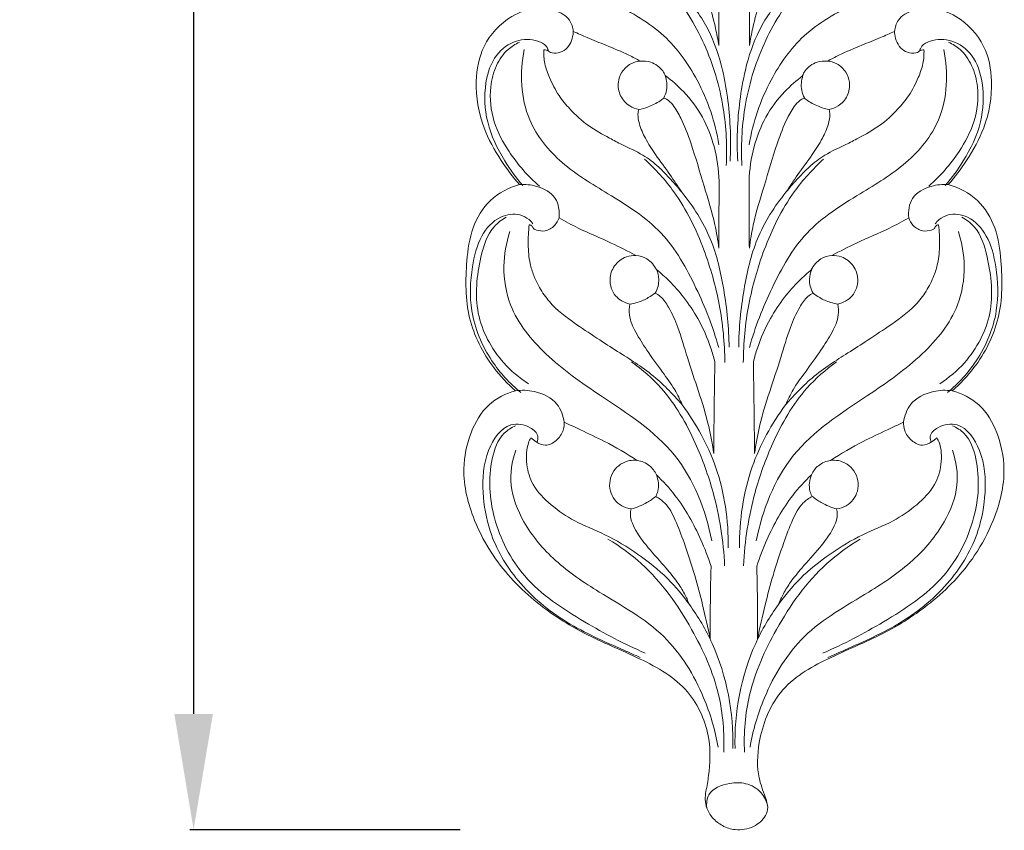
# Model space of a CAD drawing. Units: millimetres. Extents: x 3265 to 6265, y 2024 to 5024.
# Drawn here: x 4707 to 4835, y 3560 to 3665 of the extents above; entities that cross this region are included whole.
import ezdxf

# ---------------------------------------------------------------- set-up
doc = ezdxf.new("R2010")
doc.units = ezdxf.units.MM
doc.header["$MEASUREMENT"] = 0
doc.layers.get('0').update_dxf_attribs({"lineweight": 5})
doc.styles.add('Arial', font='arial.ttf')
doc.dimstyles.new('Default', dxfattribs={"dimtxt": 10, "dimasz": 7, "dimexe": 0.5, "dimexo": 0.5, "dimgap": 0.25, "dimtad": 1, "dimtoh": 1, "dimdec": 0, "dimzin": 1, "dimdsep": 46, "dimtxsty": 'Arial', "dimcen": 0.5, "dimazin": 0, "dimtfac": 1, "dimtdec": 4, "dimtix": 1, "dimtmove": 1, "dimatfit": 3, "dimfxl": 1, "dimtolj": 1, "dimtzin": 1, "dimarcsym": 0})

# ---------------------------------------------------------------- blocks, each defined once
blk = doc.blocks.new('*D13')
at = {"color": 0, "lineweight": -2, "transparency": 16777216}
for p, q in [((4764.23, 3861.43), (4729.23, 3861.43)), ((4729.73, 3846.43), (4729.73, 3574.93)), ((4764.23, 3559.93), (4729.23, 3559.93))]:
    blk.add_line(p, q, dxfattribs=at)
at = {"color": 0, "lineweight": 50, "transparency": 16777216}
for points in [[(4727.23, 3846.43), (4732.23, 3846.43), (4729.73, 3861.43)], [(4727.23, 3574.93), (4732.23, 3574.93), (4729.73, 3559.93)]]:
    blk.add_solid(points, dxfattribs=at)
at = {"layer": 'Defpoints', "color": 0, "lineweight": 50, "transparency": 16777216}
for p in [(4764.73, 3861.43), (4729.73, 3559.93), (4764.73, 3559.93)]:
    blk.add_point(p, dxfattribs=at)
at = {"color": 0, "transparency": 16777216, "insert": (4717.06, 3710.68), "char_height": 15, "attachment_point": 5, "rotation": 90, "style": 'Arial'}
blk.add_mtext('\\A1;301', dxfattribs=at)
blk = doc.blocks.new('N-243_70_301')
for points, knots in [([(621.91, 663.7), (621.54, 664.72), (620.77, 666.67), (620.86, 671.51), (623.42, 678.15), (630.07, 681.94), (637.05, 684.68), (643.74, 688.95), (648.61, 694.03), (651.79, 700.05), (653.21, 705.62), (652.11, 710.89), (649.91, 714.8), (647.31, 716.06), (646.06, 716.41), (647.1, 717.3), (649.69, 720.05), (652.6, 725.81), (652.57, 732.23), (651.87, 737.52), (649.58, 741.37), (646.93, 742.73), (645.55, 743.11), (646.42, 744.1), (648.16, 746.42), (650.58, 750.77), (651.49, 756), (650.48, 761.39), (647.27, 764.86), (644.49, 765.8), (643.4, 765.98), (644.97, 767.23), (648.29, 770.81), (650.03, 777.62), (649.91, 784.25), (647.36, 789.31), (644.33, 790.99), (642.87, 791.47), (643.95, 792.4), (646.38, 795.03), (648.71, 800.59), (649.36, 807.16), (647.17, 813.33), (643.73, 815.43), (642.06, 816.04), (643.06, 817.19), (645.31, 820.18), (647.32, 823.73), (647.92, 828.57), (647.2, 831.88), (645.57, 835.17), (643.26, 837.21), (641.86, 837.69), (641.44, 837.8), (642.38, 838.58), (644.56, 840.92), (646.43, 845.73), (646.01, 851.11), (644.78, 855.59), (642.36, 858.66), (640.28, 859.38), (639.41, 859.53), (639.76, 859.96), (640.84, 861.36), (642.95, 864.17), (644.35, 868.21), (644.54, 873.15), (643.1, 877.47), (639.97, 880.06), (638.04, 880.58), (637.18, 880.67), (637.62, 881.2), (638.95, 882.97), (640.79, 886.14), (641.9, 890.63), (641.42, 895.31), (638.57, 898.78), (636.03, 899.33), (635.04, 899.37), (635.65, 900.14), (636.9, 902.02), (638.24, 905.3), (638.89, 909.06), (638.15, 912.58), (636.39, 915.29), (634.38, 916.37), (633.25, 916.64), (632.98, 916.69), (633.41, 917.18), (634.4, 918.48), (635.71, 921.07), (636.44, 924.65), (635.76, 928.53), (633.66, 931.78), (631.39, 932.78), (630.31, 933.03), (630.82, 933.82), (631.8, 935.82), (632.56, 939.15), (632.06, 943.01), (629.98, 946.57), (626.68, 947.95), (624.78, 947.86), (624.25, 947.78), (624.22, 948.82), (623.94, 951.2), (622.44, 954.86), (620.53, 958.44), (618.66, 960.45), (617.81, 961.22), (616.96, 960.45), (615.09, 958.44), (613.18, 954.86), (611.69, 951.2), (611.4, 948.82), (611.37, 947.78), (610.85, 947.86), (608.94, 947.95), (605.64, 946.57), (603.56, 943.01), (603.06, 939.15), (603.82, 935.82), (604.81, 933.82), (605.31, 933.03), (604.23, 932.78), (601.96, 931.78), (599.86, 928.53), (599.18, 924.65), (599.91, 921.07), (601.23, 918.48), (602.21, 917.18), (602.64, 916.69), (602.37, 916.64), (601.24, 916.37), (599.23, 915.29), (597.47, 912.58), (596.73, 909.06), (597.38, 905.3), (598.72, 902.02), (599.97, 900.14), (600.59, 899.37), (599.59, 899.33), (597.05, 898.78), (594.21, 895.31), (593.73, 890.63), (594.83, 886.14), (596.67, 882.97), (598, 881.2), (598.44, 880.67), (597.59, 880.58), (595.65, 880.06), (592.52, 877.47), (591.08, 873.15), (591.27, 868.21), (592.67, 864.17), (594.78, 861.36), (595.86, 859.96), (596.21, 859.53), (595.35, 859.38), (593.26, 858.66), (590.85, 855.59), (589.62, 851.11), (589.19, 845.73), (591.06, 840.92), (593.24, 838.58), (594.18, 837.8), (593.77, 837.69), (592.36, 837.21), (590.06, 835.17), (588.42, 831.88), (587.7, 828.57), (588.31, 823.73), (590.31, 820.18), (592.56, 817.19), (593.57, 816.04), (591.9, 815.43), (588.46, 813.33), (586.26, 807.16), (586.91, 800.59), (589.24, 795.03), (591.67, 792.4), (592.75, 791.47), (591.29, 790.99), (588.26, 789.31), (585.72, 784.25), (585.6, 777.62), (587.33, 770.81), (590.65, 767.23), (592.23, 765.98), (591.13, 765.8), (588.35, 764.86), (585.14, 761.39), (584.13, 756), (585.05, 750.77), (587.46, 746.42), (589.21, 744.1), (590.07, 743.11), (588.69, 742.73), (586.04, 741.37), (583.76, 737.52), (583.06, 732.23), (583.02, 725.81), (585.94, 720.05), (588.52, 717.3), (589.56, 716.41), (588.31, 716.06), (585.72, 714.8), (583.51, 710.89), (582.42, 705.62), (583.84, 700.05), (587.01, 694.03), (591.89, 688.95), (598.57, 684.68), (605.55, 681.94), (612.2, 678.15), (614.89, 671.98), (614.7, 667.43), (614.33, 665.19), (614.19, 664.5)], [0, 0, 0, 0, 2.494111, 6.654332, 12.591914, 19.189602, 26.23978, 32.624437, 40.052716, 44.582294, 50.616949, 54.800246, 58.621585, 62.062637, 62.062637, 62.062637, 65.699813, 72.027613, 78.569765, 82.403128, 86.116113, 89.918663, 89.918663, 89.918663, 93.393349, 97.604981, 103.018564, 107.106514, 111.772908, 114.7183, 114.7183, 114.7183, 120.054192, 127.252413, 132.73438, 137.426463, 141.499333, 141.499333, 141.499333, 145.281775, 150.848902, 157.165405, 162.492777, 167.209212, 167.209212, 167.209212, 171.250002, 177.302624, 179.244864, 182.102981, 186.076029, 188.847585, 189.977366, 189.977366, 189.977366, 193.217015, 198.366163, 203.084407, 207.310458, 210.603267, 212.937494, 212.937494, 212.937494, 214.423401, 217.617519, 222.235462, 225.459246, 230.671679, 233.590372, 235.861653, 235.861653, 235.861653, 237.689827, 241.735352, 245.482678, 249.802122, 253.766645, 256.407271, 256.407271, 256.407271, 259.025584, 262.345329, 265.766681, 268.957951, 271.684405, 274.060208, 274.774527, 274.774527, 274.774527, 276.503961, 279.078229, 282.430082, 285.981769, 289.302527, 292.241147, 292.241147, 292.241147, 294.741761, 298.118625, 301.125858, 304.895643, 308.501815, 309.912043, 309.912043, 309.912043, 312.679096, 316.186432, 320.333207, 323.386855, 323.386855, 323.386855, 326.440502, 330.587277, 334.094613, 336.861666, 336.861666, 336.861666, 338.271894, 341.878067, 345.647851, 348.655084, 352.031948, 354.532562, 354.532562, 354.532562, 357.471182, 360.79194, 364.343627, 367.69548, 370.269748, 371.999182, 371.999182, 371.999182, 372.713501, 375.089304, 377.815758, 381.007028, 384.42838, 387.748125, 390.366438, 390.366438, 390.366438, 393.007064, 396.971587, 401.291031, 405.038357, 409.083882, 410.912057, 410.912057, 410.912057, 413.183337, 416.10203, 421.314463, 424.538247, 429.15619, 432.350308, 433.836215, 433.836215, 433.836215, 436.170442, 439.463251, 443.689302, 448.407546, 453.556694, 456.796343, 456.796343, 456.796343, 457.926124, 460.69768, 464.670728, 467.528845, 469.471085, 475.523707, 479.564497, 479.564497, 479.564497, 484.280932, 489.608304, 495.924807, 501.491934, 505.274376, 505.274376, 505.274376, 509.347246, 514.039329, 519.521296, 526.719517, 532.055409, 532.055409, 532.055409, 535.000801, 539.667195, 543.755145, 549.168728, 553.38036, 556.855046, 556.855046, 556.855046, 560.657596, 564.370581, 568.203944, 574.746096, 581.073896, 584.711072, 584.711072, 584.711072, 588.152124, 591.973463, 596.15676, 602.191415, 606.720993, 614.149272, 620.533929, 627.584107, 634.181795, 640.119377, 644.279598, 646.139288, 646.139288, 646.139288, 646.139288]), ([(615.88, 748.27), (615.41, 751.18), (613.65, 756.3), (608.99, 762.92), (602.14, 766.71), (595.53, 770.09), (591.22, 775.27), (590.45, 780.81), (591.08, 784.15), (591.72, 785.82)], [0, 0, 0, 0, 7.8219, 14.136631, 20.971959, 28.237117, 33.8412, 37.934317, 42.67963, 42.67963, 42.67963, 42.67963]), ([(619.78, 748.27), (620.26, 751.18), (622.01, 756.3), (626.67, 762.92), (633.53, 766.71), (640.14, 770.09), (644.44, 775.27), (645.22, 780.81), (644.59, 784.15), (643.95, 785.82)], [0, 0, 0, 0, 7.8219, 14.136631, 20.971959, 28.237117, 33.8412, 37.934317, 42.67963, 42.67963, 42.67963, 42.67963]), ([(609.07, 781.81), (609.49, 781.51), (610.77, 780.51), (612.81, 778.38), (614.73, 775.15), (615.55, 771.72), (615.94, 768.4), (615.84, 764.99), (615.87, 762.49), (615.87, 761.12)], [0, 0, 0, 0, 1.365539, 4.301376, 7.760507, 11.192441, 13.590049, 16.601772, 20.228571, 20.228571, 20.228571, 20.228571]), ([(626.61, 781.81), (626.19, 781.51), (624.91, 780.51), (622.87, 778.38), (620.95, 775.15), (620.13, 771.72), (619.74, 768.4), (619.84, 764.99), (619.81, 762.49), (619.81, 761.12)], [0, 0, 0, 0, 1.365539, 4.301376, 7.760507, 11.192441, 13.590049, 16.601772, 20.228571, 20.228571, 20.228571, 20.228571]), ([(615.87, 761.12), (615.74, 761.88), (615.36, 763.84), (614.35, 767.59), (612.9, 771.53), (611.76, 775.24), (610.69, 777.45), (609.7, 778.75), (609.08, 779.08), (608.87, 779.18)], [0, 0, 0, 0, 2.045427, 5.296504, 10.264487, 13.189333, 15.561524, 16.787824, 17.406714, 17.406714, 17.406714, 17.406714]), ([(619.81, 761.12), (619.94, 761.88), (620.32, 763.84), (621.33, 767.59), (622.78, 771.53), (623.92, 775.24), (624.99, 777.45), (625.98, 778.75), (626.6, 779.08), (626.81, 779.18)], [0, 0, 0, 0, 2.045427, 5.296504, 10.264487, 13.189333, 15.561524, 16.787824, 17.406714, 17.406714, 17.406714, 17.406714]), ([(616.81, 745.57), (616.95, 748.04), (616.68, 753.46), (614.34, 761.34), (610.37, 767.88), (606.72, 770.75), (605.19, 771.69)], [0, 0, 0, 0, 6.56048, 14.255705, 21.637523, 26.403194, 26.403194, 26.403194, 26.403194]), ([(618.86, 745.57), (618.71, 748.04), (618.98, 753.46), (621.32, 761.34), (625.29, 767.88), (628.95, 770.75), (630.47, 771.69)], [0, 0, 0, 0, 6.56048, 14.255705, 21.637523, 26.403194, 26.403194, 26.403194, 26.403194]), ([(611.27, 767.7), (612.52, 766.35), (614.73, 763.3), (616.33, 758.45), (617.31, 752.72), (617.46, 748.74), (617.32, 746.14)], [0, 0, 0, 0, 4.886338, 9.81978, 13.396655, 20.301806, 20.301806, 20.301806, 20.301806]), ([(624.35, 767.7), (623.1, 766.35), (620.89, 763.3), (619.3, 758.45), (618.31, 752.72), (618.16, 748.74), (618.3, 746.14)], [0, 0, 0, 0, 4.886338, 9.81978, 13.396655, 20.301806, 20.301806, 20.301806, 20.301806]), ([(592.23, 765.98), (593.03, 766.05), (594.6, 765.83), (596.58, 764.76), (596.97, 763.45), (597.02, 762.95)], [0, 0, 0, 0, 2.131583, 4.163957, 5.513169, 5.513169, 5.513169, 5.513169]), ([(643.4, 765.98), (642.6, 766.05), (641.02, 765.83), (639.04, 764.76), (638.66, 763.45), (638.6, 762.95)], [0, 0, 0, 0, 2.131583, 4.163957, 5.513169, 5.513169, 5.513169, 5.513169]), ([(593.81, 760.37), (593.9, 760.31), (594.22, 760.13), (595.13, 760.11), (596.12, 760.57), (596.74, 761.5), (596.98, 762.33), (597.02, 762.82), (597.02, 762.95)], [0, 0, 0, 0, 0.267974, 1.170883, 2.106828, 3.071868, 4.02741, 4.374677, 4.374677, 4.374677, 4.374677]), ([(597.02, 762.95), (597.62, 762.68), (599.02, 762.06), (601.44, 761.09), (603.76, 760.13), (605.22, 759.37), (605.7, 759.1)], [0, 0, 0, 0, 1.740053, 4.054449, 6.924556, 8.397334, 8.397334, 8.397334, 8.397334]), ([(638.6, 762.95), (638, 762.68), (636.6, 762.06), (634.18, 761.09), (631.86, 760.13), (630.41, 759.37), (629.92, 759.1)], [0, 0, 0, 0, 1.740053, 4.054449, 6.924556, 8.397334, 8.397334, 8.397334, 8.397334]), ([(641.81, 760.37), (641.73, 760.31), (641.41, 760.13), (640.49, 760.11), (639.51, 760.57), (638.88, 761.5), (638.65, 762.33), (638.6, 762.82), (638.6, 762.95)], [0, 0, 0, 0, 0.267974, 1.170883, 2.106828, 3.071868, 4.02741, 4.374677, 4.374677, 4.374677, 4.374677]), ([(590.49, 743.01), (589.63, 744), (587.77, 746.56), (585.64, 750.97), (585.41, 755.93), (586.64, 759.88), (589.46, 761.98), (591.97, 761.98), (593.51, 761.25), (593.76, 760.6), (593.81, 760.37)], [0, 0, 0, 0, 3.467319, 8.36523, 12.831788, 16.297547, 19.06665, 21.548792, 22.663213, 23.287447, 23.287447, 23.287447, 23.287447]), ([(592.64, 742.91), (591.13, 744.21), (588.87, 746.84), (586.51, 751.23), (586.07, 755.24), (586.9, 758.49), (588.29, 760.54), (589.53, 761.31), (590.07, 761.54)], [0, 0, 0, 0, 5.280295, 9.073731, 13.074119, 15.619949, 17.875062, 19.423694, 19.423694, 19.423694, 19.423694]), ([(645.17, 743.01), (646.04, 744), (647.89, 746.56), (650.02, 750.97), (650.25, 755.93), (649.02, 759.88), (646.21, 761.98), (643.69, 761.98), (642.15, 761.25), (641.9, 760.6), (641.85, 760.37)], [0, 0, 0, 0, 3.467319, 8.36523, 12.831788, 16.297547, 19.06665, 21.548792, 22.663213, 23.287447, 23.287447, 23.287447, 23.287447]), ([(643.03, 742.91), (644.54, 744.21), (646.79, 746.84), (649.16, 751.23), (649.6, 755.24), (648.76, 758.49), (647.38, 760.54), (646.13, 761.31), (645.6, 761.54)], [0, 0, 0, 0, 5.280295, 9.073731, 13.074119, 15.619949, 17.875062, 19.423694, 19.423694, 19.423694, 19.423694]), ([(615.85, 722), (615.12, 724.66), (613.05, 729.81), (608.88, 737.36), (601.9, 741.73), (595.41, 745.57), (590.28, 751.81), (590.09, 757.62), (590.68, 760.59)], [0, 0, 0, 0, 7.29885, 14.747172, 22.318008, 28.651941, 34.810566, 42.859877, 42.859877, 42.859877, 42.859877]), ([(611.07, 742.11), (610.54, 742.78), (609.57, 743.89), (607.94, 745.56), (605.96, 747.1), (603.67, 748.09), (601.31, 749.34), (598.89, 750.66), (596.76, 752.63), (595.03, 754.71), (594, 756.73), (593.28, 758.73), (593.19, 759.97), (593.22, 760.57)], [0, 0, 0, 0, 2.258312, 3.909866, 6.193983, 8.863008, 10.477464, 13.286596, 16.138163, 18.11241, 20.439588, 22.115837, 23.70538, 23.70538, 23.70538, 23.70538]), ([(593.22, 760.57), (593.32, 760.58), (593.54, 760.55), (593.73, 760.44), (593.81, 760.37)], [0, 0, 0, 0, 0.2853425, 0.5667844, 0.5667844, 0.5667844, 0.5667844]), ([(619.82, 722), (620.54, 724.66), (622.61, 729.81), (626.78, 737.36), (633.76, 741.73), (640.26, 745.57), (645.39, 751.81), (645.58, 757.62), (644.98, 760.59)], [0, 0, 0, 0, 7.29885, 14.747172, 22.318008, 28.651941, 34.810566, 42.859877, 42.859877, 42.859877, 42.859877]), ([(624.55, 742.11), (625.08, 742.78), (626.05, 743.89), (627.68, 745.56), (629.66, 747.1), (631.95, 748.09), (634.31, 749.34), (636.73, 750.66), (638.86, 752.63), (640.59, 754.71), (641.62, 756.73), (642.35, 758.73), (642.43, 759.97), (642.41, 760.57)], [0, 0, 0, 0, 2.258312, 3.909866, 6.193983, 8.863008, 10.477464, 13.286596, 16.138163, 18.11241, 20.439588, 22.115837, 23.70538, 23.70538, 23.70538, 23.70538]), ([(642.41, 760.57), (642.3, 760.58), (642.08, 760.55), (641.89, 760.44), (641.81, 760.37)], [0, 0, 0, 0, 0.2853425, 0.5667844, 0.5667844, 0.5667844, 0.5667844]), ([(605.7, 759.1), (605.29, 759.07), (604.33, 758.82), (603.27, 757.78), (602.7, 756.26), (603, 754.54), (604.12, 753.29), (605.08, 752.92), (605.49, 752.84)], [0, 0, 0, 0, 1.115814, 2.525786, 3.753934, 5.314718, 6.886352, 7.985568, 7.985568, 7.985568, 7.985568]), ([(605.7, 759.1), (606.15, 759.14), (607.26, 759.02), (608.44, 758.22), (608.84, 757.43), (608.93, 757.22)], [0, 0, 0, 0, 1.191137, 2.888995, 3.499576, 3.499576, 3.499576, 3.499576]), ([(629.92, 759.1), (629.47, 759.14), (628.36, 759.02), (627.18, 758.22), (626.78, 757.43), (626.7, 757.22)], [0, 0, 0, 0, 1.191137, 2.888995, 3.499576, 3.499576, 3.499576, 3.499576]), ([(629.92, 759.1), (630.34, 759.07), (631.29, 758.82), (632.35, 757.78), (632.92, 756.26), (632.63, 754.54), (631.51, 753.29), (630.54, 752.92), (630.13, 752.84)], [0, 0, 0, 0, 1.115814, 2.525786, 3.753934, 5.314718, 6.886352, 7.985568, 7.985568, 7.985568, 7.985568]), ([(608.73, 754.33), (608.9, 754.64), (609.26, 755.58), (609.14, 756.62), (608.93, 757.22)], [0, 0, 0, 0, 0.933113, 2.613748, 2.613748, 2.613748, 2.613748]), ([(608.93, 757.22), (609.77, 756.6), (611.59, 755), (613.9, 751.94), (615.42, 747.93), (615.92, 744.72), (615.87, 740.32), (615.89, 737.44), (615.87, 734.89)], [0, 0, 0, 0, 2.772793, 6.405668, 10.037161, 14.041796, 14.927608, 21.690414, 21.690414, 21.690414, 21.690414]), ([(626.75, 757.22), (625.91, 756.6), (624.09, 755), (621.78, 751.94), (620.26, 747.93), (619.76, 744.72), (619.81, 740.32), (619.79, 737.44), (619.81, 734.89)], [0, 0, 0, 0, 2.772793, 6.405668, 10.037161, 14.041796, 14.927608, 21.690414, 21.690414, 21.690414, 21.690414]), ([(626.95, 754.33), (626.78, 754.64), (626.42, 755.58), (626.54, 756.62), (626.75, 757.22)], [0, 0, 0, 0, 0.933113, 2.613748, 2.613748, 2.613748, 2.613748]), ([(605.49, 752.84), (605.91, 752.91), (606.88, 753.18), (607.96, 753.73), (608.58, 754.2), (608.73, 754.32)], [0, 0, 0, 0, 1.119648, 2.66042, 3.17789, 3.17789, 3.17789, 3.17789]), ([(615.87, 734.89), (615.74, 735.9), (615.3, 738.62), (613.87, 743.11), (612.55, 747.75), (611.21, 751.31), (610.14, 753.22), (609.31, 754.1), (608.85, 754.29), (608.73, 754.33)], [0, 0, 0, 0, 2.713145, 7.277214, 12.473998, 15.531003, 17.308952, 18.287226, 18.627227, 18.627227, 18.627227, 18.627227]), ([(619.81, 734.89), (619.94, 735.9), (620.38, 738.62), (621.81, 743.11), (623.13, 747.75), (624.47, 751.31), (625.54, 753.22), (626.37, 754.1), (626.83, 754.29), (626.95, 754.33)], [0, 0, 0, 0, 2.713145, 7.277214, 12.473998, 15.531003, 17.308952, 18.287226, 18.627227, 18.627227, 18.627227, 18.627227]), ([(630.17, 752.84), (629.76, 752.91), (628.78, 753.18), (627.7, 753.73), (627.08, 754.2), (626.93, 754.32)], [0, 0, 0, 0, 1.119648, 2.66042, 3.17789, 3.17789, 3.17789, 3.17789]), ([(605.49, 752.84), (605.44, 752.63), (605.34, 752), (605.6, 750.7), (606.38, 748.95), (607.78, 746.79), (609.48, 744.54), (610.57, 742.88), (611.07, 742.11)], [0, 0, 0, 0, 0.556119, 1.672347, 3.443103, 5.639413, 8.475279, 10.913732, 10.913732, 10.913732, 10.913732]), ([(630.13, 752.84), (630.18, 752.63), (630.28, 752), (630.02, 750.7), (629.24, 748.95), (627.85, 746.79), (626.15, 744.54), (625.05, 742.88), (624.55, 742.11)], [0, 0, 0, 0, 0.556119, 1.672347, 3.443103, 5.639413, 8.475279, 10.913732, 10.913732, 10.913732, 10.913732]), ([(616.64, 720.08), (616.62, 722.59), (616.15, 727.57), (614.01, 735.07), (610.86, 741.61), (607.65, 745.13), (606.25, 746.41)], [0, 0, 0, 0, 6.670192, 13.158619, 20.630128, 25.675847, 25.675847, 25.675847, 25.675847]), ([(619.03, 720.08), (619.04, 722.59), (619.51, 727.57), (621.65, 735.07), (624.81, 741.61), (628.02, 745.13), (629.42, 746.41)], [0, 0, 0, 0, 6.670192, 13.158619, 20.630128, 25.675847, 25.675847, 25.675847, 25.675847]), ([(590.07, 743.11), (590.81, 743.17), (592.49, 742.99), (595.01, 741.68), (595.26, 739.66), (595.18, 738.81)], [0, 0, 0, 0, 1.948734, 4.490177, 6.755803, 6.755803, 6.755803, 6.755803]), ([(645.55, 743.11), (644.82, 743.17), (643.13, 742.99), (640.61, 741.68), (640.36, 739.66), (640.44, 738.81)], [0, 0, 0, 0, 1.948734, 4.490177, 6.755803, 6.755803, 6.755803, 6.755803]), ([(611.07, 742.11), (612.57, 740.29), (615.1, 736.3), (616.67, 729.29), (617.17, 724.54), (617.19, 722.04)], [0, 0, 0, 0, 6.252813, 12.24747, 18.889821, 18.889821, 18.889821, 18.889821]), ([(624.55, 742.11), (623.05, 740.29), (620.52, 736.3), (618.95, 729.29), (618.45, 724.54), (618.43, 722.04)], [0, 0, 0, 0, 6.252813, 12.24747, 18.889821, 18.889821, 18.889821, 18.889821]), ([(590.23, 716.19), (588.8, 717.35), (585.94, 720.48), (583.5, 726.29), (583.74, 731.99), (584.79, 736.36), (587.17, 739.06), (589.78, 739.47), (591.2, 738.75), (591.66, 738.23), (591.81, 738.02)], [0, 0, 0, 0, 4.894134, 11.076702, 16.117765, 19.79712, 22.849603, 25.061963, 26.223825, 26.901111, 26.901111, 26.901111, 26.901111]), ([(645.44, 716.19), (646.87, 717.35), (649.73, 720.48), (652.16, 726.29), (651.93, 731.99), (650.88, 736.36), (648.5, 739.06), (645.88, 739.47), (644.47, 738.75), (644, 738.23), (643.86, 738.02)], [0, 0, 0, 0, 4.894134, 11.076702, 16.117765, 19.79712, 22.849603, 25.061963, 26.223825, 26.901111, 26.901111, 26.901111, 26.901111]), ([(591.22, 717.33), (590.04, 718.08), (587.09, 720.54), (584.01, 726.4), (584.68, 732.74), (586.04, 737.29), (587.79, 738.58), (588.35, 738.91)], [0, 0, 0, 0, 3.708851, 10.09669, 16.496232, 20.343427, 22.075056, 22.075056, 22.075056, 22.075056]), ([(604.35, 727.63), (604.27, 727.17), (604.19, 725.89), (605.12, 723.86), (606.66, 721.46), (608.42, 719.02), (610.11, 716.75), (610.84, 715.25), (611.13, 714.58), (610.73, 715.05), (609.71, 716.17), (607.93, 717.93), (605.73, 719.62), (603.28, 721.17), (600.66, 722.84), (597.58, 724.89), (594.73, 726.88), (592.88, 729.27), (591.94, 731.15), (591.31, 733.13), (591.15, 735.38), (591.21, 737.06), (591.33, 737.9), (591.46, 737.88), (591.74, 737.78), (591.85, 737.35), (592.5, 737.13), (593.48, 736.99), (594.63, 737.68), (595.06, 738.44), (595.18, 738.81), (596, 738.35), (598.2, 737.14), (601.63, 735.76), (604.08, 734.49), (605.13, 733.93), (604.72, 733.95), (603.63, 733.82), (602.23, 732.71), (601.55, 730.72), (602.25, 728.54), (603.66, 727.81), (604.35, 727.63)], [0, 0, 0, 0, 1.237974, 3.32635, 5.756065, 8.835441, 11.306727, 13.241341, 13.241341, 13.241341, 14.896734, 17.241029, 19.870675, 22.246681, 24.930295, 28.094945, 32.098982, 34.035613, 36.014534, 37.468636, 39.672794, 41.926306, 41.926306, 41.926306, 42.291303, 42.604671, 42.994719, 43.967231, 45.212901, 46.239682, 46.239682, 46.239682, 48.729504, 52.881795, 56.041628, 56.041628, 56.041628, 57.146821, 58.859838, 60.465988, 62.463359, 64.350439, 64.350439, 64.350439, 64.350439]), ([(631.27, 727.63), (631.35, 727.17), (631.43, 725.89), (630.5, 723.86), (628.97, 721.46), (627.2, 719.02), (625.51, 716.75), (624.78, 715.25), (624.49, 714.58), (624.9, 715.05), (625.91, 716.17), (627.69, 717.93), (629.9, 719.62), (632.35, 721.17), (634.96, 722.84), (638.05, 724.89), (640.89, 726.88), (642.75, 729.27), (643.68, 731.15), (644.31, 733.13), (644.47, 735.38), (644.41, 737.06), (644.3, 737.9), (644.16, 737.88), (643.89, 737.78), (643.78, 737.35), (643.13, 737.13), (642.15, 736.99), (640.99, 737.68), (640.56, 738.44), (640.44, 738.81), (639.62, 738.35), (637.43, 737.14), (633.99, 735.76), (631.54, 734.49), (630.49, 733.93), (630.91, 733.95), (631.99, 733.82), (633.4, 732.71), (634.07, 730.72), (633.37, 728.54), (631.96, 727.81), (631.27, 727.63)], [0, 0, 0, 0, 1.237974, 3.32635, 5.756065, 8.835441, 11.306727, 13.241341, 13.241341, 13.241341, 14.896734, 17.241029, 19.870675, 22.246681, 24.930295, 28.094945, 32.098982, 34.035613, 36.014534, 37.468636, 39.672794, 41.926306, 41.926306, 41.926306, 42.291303, 42.604671, 42.994719, 43.967231, 45.212901, 46.239682, 46.239682, 46.239682, 48.729504, 52.881795, 56.041628, 56.041628, 56.041628, 57.146821, 58.859838, 60.465988, 62.463359, 64.350439, 64.350439, 64.350439, 64.350439]), ([(644.45, 717.33), (645.63, 718.08), (648.57, 720.54), (651.65, 726.4), (650.98, 732.74), (649.63, 737.29), (647.88, 738.58), (647.31, 738.91)], [0, 0, 0, 0, 3.708851, 10.09669, 16.496232, 20.343427, 22.075056, 22.075056, 22.075056, 22.075056]), ([(614.96, 696.98), (614.17, 700.93), (611.08, 709.02), (601.39, 715.12), (593.54, 720.62), (588.73, 726.47), (587.78, 732.37), (588.33, 735.58), (588.81, 737.02)], [0, 0, 0, 0, 10.688542, 21.556037, 29.440553, 36.333778, 40.827657, 44.845257, 44.845257, 44.845257, 44.845257]), ([(620.71, 696.98), (621.5, 700.93), (624.58, 709.02), (634.27, 715.12), (642.13, 720.62), (646.93, 726.47), (647.88, 732.37), (647.33, 735.58), (646.86, 737.02)], [0, 0, 0, 0, 10.688542, 21.556037, 29.440553, 36.333778, 40.827657, 44.845257, 44.845257, 44.845257, 44.845257]), ([(605.13, 733.93), (605.62, 733.88), (606.74, 733.56), (607.5, 732.65), (607.79, 732.1)], [0, 0, 0, 0, 1.307392, 2.952859, 2.952859, 2.952859, 2.952859]), ([(630.49, 733.93), (630, 733.88), (628.88, 733.56), (628.12, 732.65), (627.83, 732.1)], [0, 0, 0, 0, 1.307392, 2.952859, 2.952859, 2.952859, 2.952859]), ([(607.62, 729.07), (607.79, 729.34), (608.03, 729.93), (608.15, 730.98), (607.96, 731.71), (607.79, 732.1)], [0, 0, 0, 0, 0.847343, 1.657241, 2.780809, 2.780809, 2.780809, 2.780809]), ([(607.79, 732.1), (608.36, 731.65), (609.62, 730.53), (611.45, 728.44), (613.39, 725.56), (614.62, 722.69), (615.19, 720.76), (615.34, 720.17)], [0, 0, 0, 0, 1.925989, 4.451339, 7.367312, 11.079944, 12.693316, 12.693316, 12.693316, 12.693316]), ([(627.89, 732.1), (627.32, 731.65), (626.06, 730.53), (624.23, 728.44), (622.29, 725.56), (621.06, 722.69), (620.49, 720.76), (620.34, 720.17)], [0, 0, 0, 0, 1.925989, 4.451339, 7.367312, 11.079944, 12.693316, 12.693316, 12.693316, 12.693316]), ([(628.06, 729.07), (627.89, 729.34), (627.65, 729.93), (627.53, 730.98), (627.72, 731.71), (627.89, 732.1)], [0, 0, 0, 0, 0.847343, 1.657241, 2.780809, 2.780809, 2.780809, 2.780809]), ([(604.35, 727.63), (604.69, 727.68), (605.52, 727.87), (606.63, 728.36), (607.34, 728.85), (607.62, 729.07)], [0, 0, 0, 0, 0.909445, 2.244606, 3.189885, 3.189885, 3.189885, 3.189885]), ([(615.2, 708.3), (615.03, 709.46), (614.54, 712.18), (613.28, 716.3), (611.8, 720.53), (610.77, 724.27), (609.6, 726.93), (608.58, 728.48), (607.86, 728.94), (607.62, 729.07)], [0, 0, 0, 0, 3.1156, 7.319457, 11.399842, 15.026231, 17.571638, 19.119079, 19.821374, 19.821374, 19.821374, 19.821374]), ([(620.48, 708.3), (620.65, 709.46), (621.14, 712.18), (622.4, 716.3), (623.88, 720.53), (624.91, 724.27), (626.08, 726.93), (627.1, 728.48), (627.82, 728.94), (628.06, 729.07)], [0, 0, 0, 0, 3.1156, 7.319457, 11.399842, 15.026231, 17.571638, 19.119079, 19.821374, 19.821374, 19.821374, 19.821374]), ([(631.31, 727.63), (630.97, 727.68), (630.14, 727.87), (629.03, 728.36), (628.32, 728.85), (628.04, 729.07)], [0, 0, 0, 0, 0.909445, 2.244606, 3.189885, 3.189885, 3.189885, 3.189885]), ([(616.61, 693.75), (616.46, 696.95), (615.61, 702.41), (612.8, 710.17), (609.4, 716.16), (605.97, 719.15), (604.58, 720.15)], [0, 0, 0, 0, 8.487762, 14.481726, 21.89074, 26.421436, 26.421436, 26.421436, 26.421436]), ([(615.34, 720.17), (615.33, 718.95), (615.27, 714.99), (615.22, 711.03), (615.2, 708.3)], [0, 0, 0, 0, 3.23846, 10.501103, 10.501103, 10.501103, 10.501103]), ([(619.06, 693.75), (619.21, 696.95), (620.06, 702.41), (622.87, 710.17), (626.26, 716.16), (629.7, 719.15), (631.09, 720.15)], [0, 0, 0, 0, 8.487762, 14.481726, 21.89074, 26.421436, 26.421436, 26.421436, 26.421436]), ([(620.34, 720.17), (620.35, 718.95), (620.41, 714.99), (620.46, 711.03), (620.48, 708.3)], [0, 0, 0, 0, 3.23846, 10.501103, 10.501103, 10.501103, 10.501103]), ([(589.56, 716.41), (590.36, 716.52), (592.31, 716.45), (595.03, 715.14), (595.73, 713.17), (595.85, 712.35)], [0, 0, 0, 0, 2.143729, 5.118332, 7.320114, 7.320114, 7.320114, 7.320114]), ([(646.06, 716.41), (645.26, 716.52), (643.31, 716.45), (640.59, 715.14), (639.89, 713.17), (639.77, 712.35)], [0, 0, 0, 0, 2.143729, 5.118332, 7.320114, 7.320114, 7.320114, 7.320114]), ([(611.13, 714.58), (612.94, 712.15), (616.16, 706.28), (617.13, 699.62), (617.08, 696.08)], [0, 0, 0, 0, 8.045233, 17.419984, 17.419984, 17.419984, 17.419984]), ([(624.49, 714.58), (622.68, 712.15), (619.46, 706.28), (618.49, 699.62), (618.55, 696.08)], [0, 0, 0, 0, 8.045233, 17.419984, 17.419984, 17.419984, 17.419984]), ([(604.52, 701.11), (604.46, 700.89), (604.36, 700.26), (604.65, 699.16), (605.45, 697.7), (606.94, 695.76), (608.79, 693.76), (610.41, 691.8), (611.41, 690.19), (611.86, 689.22), (612.05, 688.74), (611.22, 689.89), (609.21, 692.34), (605.44, 695.33), (601.37, 697.81), (597.3, 699.32), (594.15, 701.53), (591.74, 703.91), (590.97, 706.47), (590.92, 708.31), (591.13, 709.5), (591.42, 710.11), (591.54, 710.33), (591.74, 710.12), (592.3, 709.68), (593.5, 709.15), (594.92, 709.91), (595.75, 711.08), (595.87, 711.99), (595.85, 712.35), (596.55, 712.02), (598.29, 711.18), (601.52, 709.69), (603.92, 708.27), (605.29, 707.39), (604.96, 707.43), (603.8, 707.42), (601.93, 706.16), (601.44, 703.41), (602.88, 701.53), (604.1, 701.17), (604.52, 701.11)], [0, 0, 0, 0, 0.602997, 1.674921, 2.931241, 5.02159, 8.128073, 10.170813, 11.744217, 13.132218, 13.132218, 13.132218, 17.022978, 21.472505, 25.828047, 29.627698, 32.901675, 36.003985, 38.391698, 39.757618, 40.874189, 41.545244, 41.545244, 41.545244, 42.306752, 43.434136, 44.766216, 46.162152, 47.122654, 47.122654, 47.122654, 49.181187, 52.243049, 56.558487, 56.558487, 56.558487, 57.453873, 59.583562, 61.915093, 64.046229, 65.189978, 65.189978, 65.189978, 65.189978]), ([(631.1, 701.11), (631.16, 700.89), (631.26, 700.26), (630.97, 699.16), (630.17, 697.7), (628.69, 695.76), (626.83, 693.76), (625.22, 691.8), (624.22, 690.19), (623.76, 689.22), (623.57, 688.74), (624.41, 689.89), (626.41, 692.34), (630.18, 695.33), (634.25, 697.81), (638.32, 699.32), (641.47, 701.53), (643.88, 703.91), (644.65, 706.47), (644.7, 708.31), (644.5, 709.5), (644.21, 710.11), (644.08, 710.33), (643.88, 710.12), (643.32, 709.68), (642.12, 709.15), (640.71, 709.91), (639.87, 711.08), (639.76, 711.99), (639.77, 712.35), (639.07, 712.02), (637.33, 711.18), (634.1, 709.69), (631.7, 708.27), (630.33, 707.39), (630.66, 707.43), (631.83, 707.42), (633.69, 706.16), (634.18, 703.41), (632.74, 701.53), (631.53, 701.17), (631.1, 701.11)], [0, 0, 0, 0, 0.602997, 1.674921, 2.931241, 5.02159, 8.128073, 10.170813, 11.744217, 13.132218, 13.132218, 13.132218, 17.022978, 21.472505, 25.828047, 29.627698, 32.901675, 36.003985, 38.391698, 39.757618, 40.874189, 41.545244, 41.545244, 41.545244, 42.306752, 43.434136, 44.766216, 46.162152, 47.122654, 47.122654, 47.122654, 49.181187, 52.243049, 56.558487, 56.558487, 56.558487, 57.453873, 59.583562, 61.915093, 64.046229, 65.189978, 65.189978, 65.189978, 65.189978]), ([(592.32, 709.73), (592.42, 709.97), (592.6, 710.78), (591.2, 712), (588.16, 712.43), (585.44, 708.31), (585.15, 703.39), (586.16, 697.4), (589.75, 691.29), (595.99, 686.13), (601.77, 683.62), (604.97, 682.19), (605.68, 681.88)], [0, 0, 0, 0, 0.690446, 2.008528, 4.240984, 8.109743, 12.975381, 17.458402, 23.98307, 31.296866, 38.542721, 40.603832, 40.603832, 40.603832, 40.603832]), ([(606.34, 682.45), (603.62, 683.57), (598.19, 686.53), (590.44, 691.55), (586.34, 699.58), (585.93, 706.25), (587.42, 710.66), (589.02, 711.64), (589.56, 711.88)], [0, 0, 0, 0, 7.79389, 16.441823, 23.941803, 30.701927, 33.910471, 35.486342, 35.486342, 35.486342, 35.486342]), ([(629.33, 682.45), (632.04, 683.57), (637.47, 686.53), (645.22, 691.55), (649.32, 699.58), (649.74, 706.25), (648.24, 710.66), (646.64, 711.64), (646.1, 711.88)], [0, 0, 0, 0, 7.79389, 16.441823, 23.941803, 30.701927, 33.910471, 35.486342, 35.486342, 35.486342, 35.486342]), ([(643.34, 709.73), (643.25, 709.97), (643.07, 710.78), (644.46, 712), (647.5, 712.43), (650.22, 708.31), (650.52, 703.39), (649.5, 697.4), (645.91, 691.29), (639.67, 686.13), (633.9, 683.62), (630.7, 682.19), (629.98, 681.88)], [0, 0, 0, 0, 0.690446, 2.008528, 4.240984, 8.109743, 12.975381, 17.458402, 23.98307, 31.296866, 38.542721, 40.603832, 40.603832, 40.603832, 40.603832]), ([(615.77, 670.24), (615.4, 672.44), (613.86, 677.61), (609.15, 685.39), (601.21, 689.7), (594.65, 694.08), (590.63, 698.86), (588.57, 703.98), (589.08, 707.27), (589.57, 708.7)], [0, 0, 0, 0, 5.914644, 14.270204, 23.228559, 29.410403, 35.133944, 39.573811, 43.587919, 43.587919, 43.587919, 43.587919]), ([(619.9, 670.24), (620.27, 672.44), (621.8, 677.61), (626.52, 685.39), (634.45, 689.7), (641.01, 694.08), (645.04, 698.86), (647.1, 703.98), (646.58, 707.27), (646.09, 708.7)], [0, 0, 0, 0, 5.914644, 14.270204, 23.228559, 29.410403, 35.133944, 39.573811, 43.587919, 43.587919, 43.587919, 43.587919]), ([(605.29, 707.39), (605.86, 707.3), (606.92, 706.88), (607.57, 705.98), (607.78, 705.53)], [0, 0, 0, 0, 1.525987, 2.837454, 2.837454, 2.837454, 2.837454]), ([(630.33, 707.39), (629.76, 707.3), (628.71, 706.88), (628.05, 705.98), (627.84, 705.53)], [0, 0, 0, 0, 1.525987, 2.837454, 2.837454, 2.837454, 2.837454]), ([(607.78, 705.53), (608.04, 704.87), (608.17, 703.84), (607.81, 702.94), (607.7, 702.72)], [-2.535445, -2.535445, -2.535445, -2.535445, -0.662708, 0, 0, 0, 0]), ([(614.86, 693.68), (614.48, 694.85), (613.23, 698.06), (610.96, 702.17), (608.64, 704.7), (607.78, 705.53)], [0, 0, 0, 0, 3.261952, 9.135633, 12.309479, 12.309479, 12.309479, 12.309479]), ([(620.77, 693.68), (621.14, 694.85), (622.39, 698.06), (624.67, 702.17), (626.98, 704.7), (627.84, 705.53)], [0, 0, 0, 0, 3.261952, 9.135633, 12.309479, 12.309479, 12.309479, 12.309479]), ([(627.84, 705.53), (627.58, 704.87), (627.46, 703.84), (627.81, 702.94), (627.93, 702.72)], [-2.535445, -2.535445, -2.535445, -2.535445, -0.662708, 0, 0, 0, 0]), ([(604.52, 701.1), (605.23, 701.3), (606.35, 701.75), (607.34, 702.43), (607.7, 702.72)], [0, 0, 0, 0, 1.939318, 3.164097, 3.164097, 3.164097, 3.164097]), ([(607.7, 702.72), (608.11, 702.49), (609.24, 701.71), (610.36, 699.51), (611.52, 696.34), (612.74, 692.67), (613.83, 688.49), (614.46, 685.73), (614.76, 684.25)], [-17.792962, -17.792962, -17.792962, -17.792962, -16.533326, -14.238825, -11.461073, -7.501277, -4.019316, 0, 0, 0, 0]), ([(627.93, 702.72), (627.51, 702.49), (626.38, 701.71), (625.27, 699.51), (624.11, 696.34), (622.88, 692.67), (621.79, 688.49), (621.17, 685.73), (620.86, 684.25)], [-17.792962, -17.792962, -17.792962, -17.792962, -16.533326, -14.238825, -11.461073, -7.501277, -4.019316, 0, 0, 0, 0]), ([(631.14, 701.1), (630.44, 701.3), (629.32, 701.75), (628.33, 702.43), (627.97, 702.72)], [0, 0, 0, 0, 1.939318, 3.164097, 3.164097, 3.164097, 3.164097]), ([(616.49, 669.6), (616.59, 672.08), (616.16, 677.71), (612.36, 686.1), (607.43, 693.11), (603.04, 696.28), (601.51, 697.21)], [0, 0, 0, 0, 6.600508, 14.685126, 24.178701, 28.923719, 28.923719, 28.923719, 28.923719]), ([(619.18, 669.6), (619.08, 672.08), (619.51, 677.71), (623.3, 686.1), (628.23, 693.11), (632.63, 696.28), (634.16, 697.21)], [0, 0, 0, 0, 6.600508, 14.685126, 24.178701, 28.923719, 28.923719, 28.923719, 28.923719]), ([(614.76, 684.25), (614.75, 685.39), (614.75, 688.53), (614.8, 691.68), (614.86, 693.68)], [0, 0, 0, 0, 3.021951, 8.34057, 8.34057, 8.34057, 8.34057]), ([(620.86, 684.25), (620.87, 685.39), (620.88, 688.53), (620.82, 691.68), (620.77, 693.68)], [0, 0, 0, 0, 3.021951, 8.34057, 8.34057, 8.34057, 8.34057]), ([(612.05, 688.74), (613.19, 687.16), (616.55, 681.47), (617.78, 674.71), (617.67, 670.09)], [0, 0, 0, 0, 5.156927, 17.419768, 17.419768, 17.419768, 17.419768]), ([(623.57, 688.74), (622.44, 687.16), (619.07, 681.47), (617.84, 674.71), (617.96, 670.09)], [0, 0, 0, 0, 5.156927, 17.419768, 17.419768, 17.419768, 17.419768]), ([(614.29, 662.42), (614.25, 662.98), (614.43, 664.72), (616.98, 665.65), (619.43, 665.71), (621.4, 664.61), (622.02, 663.3), (622.18, 662.7)], [0, 0, 0, 0, 1.483052, 4.188933, 6.037029, 8.05772, 9.713448, 9.713448, 9.713448, 9.713448]), ([(614.19, 664.5), (614.05, 663.82), (614.08, 662.56), (615, 661.02), (616.31, 660), (618.18, 659.38), (620.34, 659.76), (621.85, 661.04), (622.25, 662.25), (622.12, 663.04), (622.01, 663.44), (621.91, 663.7)], [-12.228847, -12.228847, -12.228847, -12.228847, -10.390729, -9.061175, -7.59996, -6.088774, -3.938566, -2.097259, -1.111072, -0.736432, 0, 0, 0, 0])]:
    blk.add_open_spline(points, degree=3, knots=knots)

msp = doc.modelspace()

# ---------------------------------------------------------------- block references
msp.add_blockref('N-243_70_301', (4181.84, 2900.36))

# ---------------------------------------------------------------- dimensions: what is measured, and where the dimension line sits
dim = msp.add_linear_dim(base=(4729.7286, 3559.9315), p1=(4764.7286, 3861.4305), p2=(4764.7286, 3559.9315), angle=90, dimstyle='Default', override={"dimtxt": 15, "dimasz": 15, "dimgap": 5, "dimtmove": 2})
dim.commit()
dim.dimension.update_dxf_attribs({"geometry": '*D13', "text_midpoint": (4717.0649, 3710.681)})

doc.saveas('drawing.dxf')
